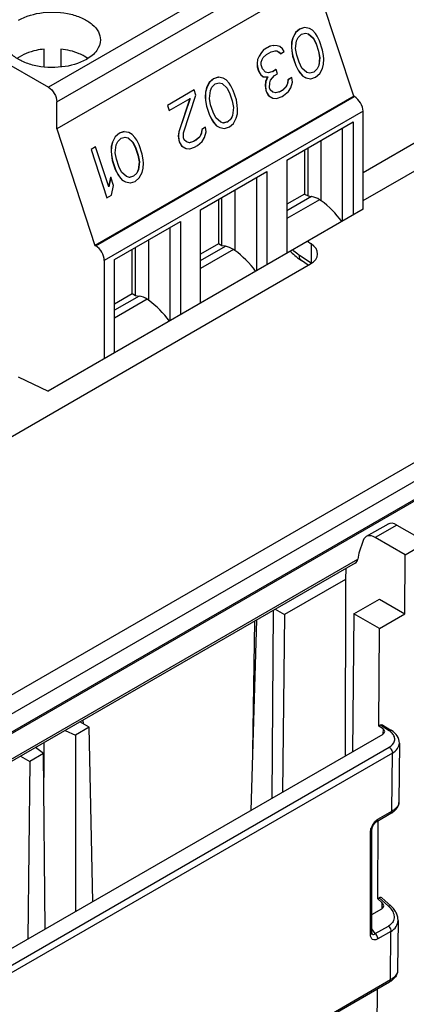
# Model space of a CAD drawing. Units: inches. Extents: x 0 to 117, y 0 to 83.
# Drawn here: x 106 to 107, y 23 to 25 of the extents above; entities that cross this region are included whole.
import ezdxf

# ---------------------------------------------------------------- set-up
doc = ezdxf.new("R2010")
doc.units = ezdxf.units.IN
doc.header["$LTSCALE"] = 6.431102
doc.header["$MEASUREMENT"] = 0
doc.layers.get('0').update_dxf_attribs({"linetype": 'CONTINUOUS'})

msp = doc.modelspace()

# ---------------------------------------------------------------- linework, layer by layer
at = {"color": 7, "linetype": 'CONTINUOUS'}
for p, q in [((106.6377, 25.0377), (106.2135, 24.7927)), ((106.2274, 24.7686), (106.6517, 25.0136)), ((106.6517, 24.9694), (106.2274, 24.7244)), ((106.7143, 24.7781), (106.6517, 24.9694)), ((106.0409, 24.8924), (106.2135, 24.7927)), ((106.6189, 24.8823), (106.6145, 24.8737)), ((106.6192, 24.8823), (106.6147, 24.8737)), ((106.6257, 24.8882), (106.6189, 24.8823)), ((106.6189, 24.8823), (106.6192, 24.8823)), ((106.6259, 24.8882), (106.6192, 24.8823)), ((106.6232, 24.8745), (106.6287, 24.8797)), ((106.6336, 24.8907), (106.6257, 24.8882)), ((106.6257, 24.8882), (106.6259, 24.8882)), ((106.6338, 24.8907), (106.6259, 24.8882)), ((106.6287, 24.8797), (106.6353, 24.8816)), ((106.6336, 24.8907), (106.6338, 24.8907)), ((106.6416, 24.8892), (106.6338, 24.8907)), ((106.6351, 24.8816), (106.6401, 24.8803)), ((106.6398, 24.8803), (106.6401, 24.8803)), ((106.6398, 24.8803), (106.648, 24.8731)), ((106.6401, 24.8803), (106.6483, 24.8731)), ((106.6469, 24.8862), (106.6416, 24.8892)), ((106.6515, 24.8809), (106.6469, 24.8862)), ((106.6544, 24.8766), (106.6515, 24.8809)), ((106.6125, 24.8665), (106.6123, 24.8584)), ((106.6145, 24.8737), (106.6125, 24.8665)), ((106.6125, 24.8665), (106.6127, 24.8665)), ((106.6127, 24.8665), (106.6125, 24.8584)), ((106.6147, 24.8737), (106.6127, 24.8665)), ((106.6145, 24.8737), (106.6147, 24.8737)), ((106.619, 24.8562), (106.6206, 24.8691)), ((106.6206, 24.8691), (106.6232, 24.8745)), ((106.648, 24.8731), (106.6483, 24.8731)), ((106.648, 24.8731), (106.6526, 24.8637)), ((106.6483, 24.8731), (106.6528, 24.8637)), ((106.6526, 24.8637), (106.6528, 24.8637)), ((106.6526, 24.8637), (106.6564, 24.8519)), ((106.6528, 24.8637), (106.6567, 24.8519)), ((106.6583, 24.8689), (106.6544, 24.8766)), ((106.6633, 24.8537), (106.6583, 24.8689)), ((106.2064, 24.8258), (106.2064, 24.8553)), ((106.2339, 24.8553), (106.2339, 24.8258)), ((106.5629, 24.8499), (106.5591, 24.8437)), ((106.5631, 24.8499), (106.5594, 24.8437)), ((106.5672, 24.8544), (106.5629, 24.8499)), ((106.5629, 24.8499), (106.5631, 24.8499)), ((106.5675, 24.8544), (106.5631, 24.8499)), ((106.577, 24.86), (106.5672, 24.8544)), ((106.5672, 24.8544), (106.5675, 24.8544)), ((106.5772, 24.86), (106.5675, 24.8544)), ((106.5714, 24.8467), (106.5787, 24.8509)), ((106.5826, 24.8611), (106.577, 24.86)), ((106.577, 24.86), (106.5772, 24.86)), ((106.5787, 24.8509), (106.5854, 24.8527)), ((106.5824, 24.8612), (106.5826, 24.8611)), ((106.5886, 24.8606), (106.5826, 24.8611)), ((106.5851, 24.8527), (106.5884, 24.8525)), ((106.5881, 24.8525), (106.5884, 24.8525)), ((106.5881, 24.8525), (106.5917, 24.8505)), ((106.5884, 24.8525), (106.5919, 24.8505)), ((106.5934, 24.8593), (106.5886, 24.8606)), ((106.5917, 24.8505), (106.5919, 24.8505)), ((106.5917, 24.8505), (106.594, 24.8479)), ((106.5919, 24.8505), (106.5942, 24.8478)), ((106.5975, 24.8557), (106.5934, 24.8593)), ((106.594, 24.8479), (106.5942, 24.8478)), ((106.5942, 24.8478), (106.6003, 24.8514)), ((106.6003, 24.8514), (106.5975, 24.8557)), ((106.6123, 24.8584), (106.6125, 24.8584)), ((106.6123, 24.8584), (106.6127, 24.8527)), ((106.6125, 24.8584), (106.6129, 24.8527)), ((106.6127, 24.8527), (106.6129, 24.8527)), ((106.6127, 24.8527), (106.6142, 24.8436)), ((106.6129, 24.8527), (106.6145, 24.8435)), ((106.6211, 24.8454), (106.619, 24.8562)), ((106.6564, 24.8519), (106.6567, 24.8519)), ((106.6564, 24.8519), (106.6585, 24.8411)), ((106.6567, 24.8519), (106.6587, 24.8411)), ((106.6648, 24.8446), (106.6633, 24.8537)), ((106.2783, 24.8399), (106.2725, 24.8436)), ((106.5566, 24.8383), (106.5558, 24.8318)), ((106.5558, 24.8318), (106.556, 24.8318)), ((106.5558, 24.8318), (106.5562, 24.826)), ((106.5568, 24.8382), (106.556, 24.8318)), ((106.556, 24.8318), (106.5565, 24.826)), ((106.5591, 24.8437), (106.5566, 24.8383)), ((106.5566, 24.8383), (106.5568, 24.8382)), ((106.5594, 24.8437), (106.5568, 24.8382)), ((106.5591, 24.8437), (106.5594, 24.8437)), ((106.5625, 24.8296), (106.5627, 24.8336)), ((106.5627, 24.8336), (106.564, 24.8384)), ((106.564, 24.8384), (106.5659, 24.8415)), ((106.5659, 24.8415), (106.5714, 24.8467)), ((106.6142, 24.8436), (106.6145, 24.8435)), ((106.6142, 24.8436), (106.6192, 24.8284)), ((106.6145, 24.8435), (106.6194, 24.8284)), ((106.625, 24.8336), (106.6211, 24.8454)), ((106.6295, 24.8242), (106.625, 24.8336)), ((106.6585, 24.8411), (106.6569, 24.8282)), ((106.6587, 24.8411), (106.6572, 24.8282)), ((106.6585, 24.8411), (106.6587, 24.8411)), ((106.6653, 24.8389), (106.6648, 24.8446)), ((106.665, 24.8307), (106.6653, 24.8389)), ((106.5562, 24.826), (106.5565, 24.826)), ((106.5562, 24.826), (106.5584, 24.8193)), ((106.5565, 24.826), (106.5587, 24.8193)), ((106.5584, 24.8193), (106.5587, 24.8193)), ((106.5584, 24.8193), (106.5618, 24.8133)), ((106.5587, 24.8193), (106.5621, 24.8133)), ((106.5648, 24.8228), (106.5625, 24.8296)), ((106.5694, 24.8175), (106.5648, 24.8228)), ((106.5741, 24.8163), (106.5694, 24.8175)), ((106.5818, 24.8188), (106.5739, 24.8163)), ((106.582, 24.8188), (106.5741, 24.8163)), ((106.5866, 24.8216), (106.5818, 24.8188)), ((106.5818, 24.8188), (106.582, 24.8188)), ((106.5869, 24.8216), (106.582, 24.8188)), ((106.5866, 24.8216), (106.5869, 24.8216)), ((106.5891, 24.8149), (106.5869, 24.8216)), ((106.6192, 24.8284), (106.6194, 24.8284)), ((106.6192, 24.8284), (106.6232, 24.8207)), ((106.6194, 24.8284), (106.6234, 24.8207)), ((106.6232, 24.8207), (106.6234, 24.8207)), ((106.6232, 24.8207), (106.626, 24.8164)), ((106.6234, 24.8207), (106.6263, 24.8164)), ((106.626, 24.8164), (106.6263, 24.8164)), ((106.626, 24.8164), (106.6307, 24.811)), ((106.6263, 24.8164), (106.6309, 24.811)), ((106.6377, 24.8169), (106.6295, 24.8242)), ((106.6424, 24.8157), (106.6377, 24.8169)), ((106.6488, 24.8175), (106.6422, 24.8157)), ((106.6491, 24.8175), (106.6424, 24.8157)), ((106.6544, 24.8227), (106.6488, 24.8175)), ((106.6488, 24.8175), (106.6491, 24.8175)), ((106.6546, 24.8227), (106.6491, 24.8175)), ((106.6518, 24.8091), (106.6586, 24.815)), ((106.6569, 24.8282), (106.6544, 24.8227)), ((106.6544, 24.8227), (106.6546, 24.8227)), ((106.6572, 24.8282), (106.6546, 24.8227)), ((106.6569, 24.8282), (106.6572, 24.8282)), ((106.6586, 24.815), (106.663, 24.8236)), ((106.663, 24.8236), (106.665, 24.8307)), ((106.4775, 24.8006), (106.4731, 24.7921)), ((106.4778, 24.8006), (106.4733, 24.792)), ((106.4843, 24.8065), (106.4775, 24.8006)), ((106.4775, 24.8006), (106.4778, 24.8006)), ((106.4845, 24.8065), (106.4778, 24.8006)), ((106.4921, 24.8091), (106.4843, 24.8065)), ((106.4843, 24.8065), (106.4845, 24.8065)), ((106.4924, 24.809), (106.4845, 24.8065)), ((106.4873, 24.7981), (106.4939, 24.7999)), ((106.4921, 24.8091), (106.4924, 24.809)), ((106.5001, 24.8075), (106.4924, 24.809)), ((106.4937, 24.7999), (106.4987, 24.7987)), ((106.5054, 24.8046), (106.5001, 24.8075)), ((106.5101, 24.7993), (106.5054, 24.8046)), ((106.513, 24.7949), (106.5101, 24.7993)), ((106.5618, 24.8133), (106.5621, 24.8133)), ((106.5618, 24.8133), (106.5659, 24.8097)), ((106.5621, 24.8133), (106.5662, 24.8097)), ((106.5659, 24.8097), (106.5662, 24.8097)), ((106.5662, 24.8097), (106.5734, 24.8098)), ((106.5699, 24.802), (106.5691, 24.7955)), ((106.5701, 24.8019), (106.5694, 24.7955)), ((106.5731, 24.8098), (106.5699, 24.802)), ((106.5699, 24.802), (106.5701, 24.8019)), ((106.5734, 24.8098), (106.5701, 24.8019)), ((106.5764, 24.7916), (106.5767, 24.7997)), ((106.5767, 24.7997), (106.578, 24.8045)), ((106.578, 24.8045), (106.5842, 24.8121)), ((106.5842, 24.8121), (106.5891, 24.8149)), ((106.6065, 24.8051), (106.6057, 24.7987)), ((106.6068, 24.8051), (106.606, 24.7987)), ((106.6126, 24.8086), (106.6065, 24.8051)), ((106.6065, 24.8051), (106.6068, 24.8051)), ((106.6129, 24.8086), (106.6068, 24.8051)), ((106.6112, 24.7917), (106.6139, 24.8012)), ((106.6126, 24.8086), (106.6129, 24.8086)), ((106.6139, 24.8012), (106.6129, 24.8086)), ((106.6307, 24.811), (106.6309, 24.811)), ((106.6307, 24.811), (106.636, 24.8081)), ((106.6309, 24.811), (106.6362, 24.8081)), ((106.636, 24.8081), (106.6362, 24.8081)), ((106.636, 24.8081), (106.644, 24.8066)), ((106.6437, 24.8066), (106.644, 24.8066)), ((106.644, 24.8066), (106.6518, 24.8091)), ((106.4526, 24.7882), (106.4087, 24.7629)), ((106.4528, 24.7882), (106.409, 24.7629)), ((106.4526, 24.7882), (106.4528, 24.7882)), ((106.4556, 24.7798), (106.4528, 24.7882)), ((106.4711, 24.7849), (106.4708, 24.7768)), ((106.4731, 24.7921), (106.4711, 24.7849)), ((106.4711, 24.7849), (106.4713, 24.7849)), ((106.4713, 24.7849), (106.4711, 24.7768)), ((106.4733, 24.792), (106.4713, 24.7849)), ((106.4731, 24.7921), (106.4733, 24.792)), ((106.4776, 24.7745), (106.4792, 24.7874)), ((106.4792, 24.7874), (106.4817, 24.7929)), ((106.4817, 24.7929), (106.4873, 24.7981)), ((106.4984, 24.7987), (106.4987, 24.7987)), ((106.4984, 24.7987), (106.5066, 24.7914)), ((106.4987, 24.7987), (106.5069, 24.7914)), ((106.5066, 24.7914), (106.5069, 24.7914)), ((106.5066, 24.7914), (106.5111, 24.782)), ((106.5069, 24.7914), (106.5114, 24.782)), ((106.5169, 24.7872), (106.513, 24.7949)), ((106.5219, 24.7721), (106.5169, 24.7872)), ((106.5691, 24.7955), (106.5694, 24.7955)), ((106.5691, 24.7955), (106.5701, 24.7881)), ((106.5694, 24.7955), (106.5703, 24.7881)), ((106.5701, 24.7881), (106.5703, 24.7881)), ((106.5701, 24.7881), (106.5712, 24.7847)), ((106.5703, 24.7881), (106.5714, 24.7847)), ((106.5712, 24.7847), (106.5714, 24.7847)), ((106.5712, 24.7847), (106.5746, 24.7787)), ((106.5714, 24.7847), (106.5749, 24.7787)), ((106.5775, 24.7882), (106.5764, 24.7916)), ((106.5816, 24.7846), (106.5775, 24.7882)), ((106.5864, 24.7833), (106.5816, 24.7846)), ((106.5928, 24.7852), (106.5861, 24.7833)), ((106.593, 24.7852), (106.5864, 24.7833)), ((106.5976, 24.788), (106.5928, 24.7852)), ((106.5928, 24.7852), (106.593, 24.7852)), ((106.5979, 24.788), (106.593, 24.7852)), ((106.6032, 24.7932), (106.5976, 24.788)), ((106.5976, 24.788), (106.5979, 24.788)), ((106.6034, 24.7932), (106.5979, 24.788)), ((106.5994, 24.7789), (106.6074, 24.7855)), ((106.6057, 24.7987), (106.6032, 24.7932)), ((106.6032, 24.7932), (106.6034, 24.7932)), ((106.606, 24.7987), (106.6034, 24.7932)), ((106.6057, 24.7987), (106.606, 24.7987)), ((106.6074, 24.7855), (106.6112, 24.7917)), ((106.9733, 24.7931), (106.7296, 24.6523)), ((106.2274, 24.7244), (106.2274, 24.7686)), ((106.7143, 24.7781), (106.29, 24.5332)), ((106.2914, 24.5324), (106.7157, 24.7773)), ((106.4117, 24.7545), (106.4459, 24.7742)), ((106.4456, 24.7742), (106.4273, 24.7196)), ((106.4459, 24.7742), (106.4275, 24.7196)), ((106.4352, 24.7181), (106.4556, 24.7798)), ((106.4708, 24.7768), (106.4711, 24.7768)), ((106.4708, 24.7768), (106.4713, 24.771)), ((106.4711, 24.7768), (106.4715, 24.771)), ((106.4713, 24.771), (106.4715, 24.771)), ((106.4713, 24.771), (106.4728, 24.7619)), ((106.4715, 24.771), (106.4731, 24.7619)), ((106.4797, 24.7637), (106.4776, 24.7745)), ((106.5111, 24.782), (106.5114, 24.782)), ((106.5111, 24.782), (106.515, 24.7703)), ((106.5114, 24.782), (106.5152, 24.7702)), ((106.515, 24.7703), (106.5152, 24.7702)), ((106.515, 24.7703), (106.5171, 24.7595)), ((106.5152, 24.7702), (106.5173, 24.7595)), ((106.5234, 24.763), (106.5219, 24.7721)), ((106.5746, 24.7787), (106.5749, 24.7787)), ((106.5746, 24.7787), (106.5817, 24.7748)), ((106.5749, 24.7787), (106.5819, 24.7748)), ((106.5817, 24.7748), (106.5819, 24.7748)), ((106.5817, 24.7748), (106.5879, 24.7742)), ((106.5877, 24.7742), (106.5879, 24.7742)), ((106.5879, 24.7742), (106.597, 24.7775)), ((106.597, 24.7775), (106.5994, 24.7789)), ((106.7157, 24.7773), (106.7143, 24.7781)), ((106.7296, 24.7532), (106.3053, 24.5082)), ((106.4087, 24.7629), (106.409, 24.7629)), ((106.4087, 24.7629), (106.4115, 24.7545)), ((106.409, 24.7629), (106.4117, 24.7545)), ((106.4115, 24.7545), (106.4117, 24.7545)), ((106.4728, 24.7619), (106.4731, 24.7619)), ((106.4728, 24.7619), (106.4778, 24.7468)), ((106.4731, 24.7619), (106.478, 24.7468)), ((106.4836, 24.752), (106.4797, 24.7637)), ((106.4881, 24.7426), (106.4836, 24.752)), ((106.5171, 24.7595), (106.5155, 24.7466)), ((106.5173, 24.7595), (106.5158, 24.7466)), ((106.5171, 24.7595), (106.5173, 24.7595)), ((106.5238, 24.7572), (106.5234, 24.763)), ((106.5236, 24.7491), (106.5238, 24.7572)), ((106.7296, 24.6067), (107.0013, 24.7636)), ((106.7296, 24.5925), (106.7296, 24.7532)), ((106.4778, 24.7468), (106.478, 24.7468)), ((106.4778, 24.7468), (106.4817, 24.7391)), ((106.478, 24.7468), (106.482, 24.7391)), ((106.4817, 24.7391), (106.482, 24.7391)), ((106.4817, 24.7391), (106.4846, 24.7347)), ((106.482, 24.7391), (106.4849, 24.7347)), ((106.4846, 24.7347), (106.4849, 24.7347)), ((106.4846, 24.7347), (106.4892, 24.7294)), ((106.4849, 24.7347), (106.4895, 24.7294)), ((106.4963, 24.7353), (106.4881, 24.7426)), ((106.501, 24.734), (106.4963, 24.7353)), ((106.5074, 24.7359), (106.5008, 24.7341)), ((106.5077, 24.7359), (106.501, 24.734)), ((106.5129, 24.7411), (106.5074, 24.7359)), ((106.5074, 24.7359), (106.5077, 24.7359)), ((106.5132, 24.7411), (106.5077, 24.7359)), ((106.5155, 24.7466), (106.5129, 24.7411)), ((106.5129, 24.7411), (106.5132, 24.7411)), ((106.5158, 24.7466), (106.5132, 24.7411)), ((106.5155, 24.7466), (106.5158, 24.7466)), ((106.5172, 24.7334), (106.5216, 24.7419)), ((106.5216, 24.7419), (106.5236, 24.7491)), ((106.6046, 24.6732), (106.7132, 24.7359)), ((106.7132, 24.7359), (106.7132, 24.583)), ((106.2274, 24.7244), (106.29, 24.5332)), ((106.3376, 24.7199), (106.3298, 24.7173)), ((106.3379, 24.7198), (106.33, 24.7173)), ((106.3376, 24.7199), (106.3379, 24.7198)), ((106.3456, 24.7183), (106.3379, 24.7198)), ((106.3509, 24.7154), (106.3456, 24.7183)), ((106.4273, 24.7196), (106.4265, 24.7132)), ((106.4275, 24.7196), (106.4267, 24.7131)), ((106.4273, 24.7196), (106.4275, 24.7196)), ((106.4651, 24.7235), (106.4643, 24.717)), ((106.4654, 24.7235), (106.4646, 24.717)), ((106.4712, 24.727), (106.4651, 24.7235)), ((106.4651, 24.7235), (106.4654, 24.7235)), ((106.4715, 24.727), (106.4654, 24.7235)), ((106.4698, 24.71), (106.4724, 24.7195)), ((106.4712, 24.727), (106.4715, 24.727)), ((106.4724, 24.7195), (106.4715, 24.727)), ((106.4892, 24.7294), (106.4895, 24.7294)), ((106.4892, 24.7294), (106.4946, 24.7265)), ((106.4895, 24.7294), (106.4948, 24.7265)), ((106.4946, 24.7265), (106.4948, 24.7265)), ((106.4946, 24.7265), (106.5025, 24.7249)), ((106.5023, 24.7249), (106.5025, 24.7249)), ((106.5025, 24.7249), (106.5104, 24.7275)), ((106.5104, 24.7275), (106.5172, 24.7334)), ((106.6962, 24.5731), (106.6962, 24.726)), ((106.3186, 24.7028), (106.3166, 24.6957)), ((106.3188, 24.7028), (106.3168, 24.6957)), ((106.323, 24.7114), (106.3186, 24.7028)), ((106.3186, 24.7028), (106.3188, 24.7028)), ((106.3233, 24.7114), (106.3188, 24.7028)), ((106.3298, 24.7173), (106.323, 24.7114)), ((106.323, 24.7114), (106.3233, 24.7114)), ((106.33, 24.7173), (106.3233, 24.7114)), ((106.3247, 24.6982), (106.3272, 24.7037)), ((106.3272, 24.7037), (106.3328, 24.7089)), ((106.3298, 24.7173), (106.33, 24.7173)), ((106.3328, 24.7089), (106.3394, 24.7107)), ((106.3392, 24.7107), (106.3442, 24.7095)), ((106.3439, 24.7095), (106.3442, 24.7095)), ((106.3439, 24.7095), (106.3521, 24.7022)), ((106.3442, 24.7095), (106.3524, 24.7022)), ((106.3556, 24.7101), (106.3509, 24.7154)), ((106.3521, 24.7022), (106.3524, 24.7022)), ((106.3521, 24.7022), (106.3566, 24.6928)), ((106.3524, 24.7022), (106.3569, 24.6928)), ((106.3584, 24.7057), (106.3556, 24.7101)), ((106.3624, 24.698), (106.3584, 24.7057)), ((106.4265, 24.7132), (106.4267, 24.7131)), ((106.4265, 24.7132), (106.4275, 24.7057)), ((106.4267, 24.7131), (106.4277, 24.7057)), ((106.4275, 24.7057), (106.4277, 24.7057)), ((106.4275, 24.7057), (106.4286, 24.7024)), ((106.4277, 24.7057), (106.4288, 24.7023)), ((106.4286, 24.7024), (106.4288, 24.7023)), ((106.4286, 24.7024), (106.432, 24.6963)), ((106.4288, 24.7023), (106.4322, 24.6963)), ((106.435, 24.7099), (106.4352, 24.7181)), ((106.4361, 24.7066), (106.435, 24.7099)), ((106.4402, 24.7029), (106.4361, 24.7066)), ((106.445, 24.7017), (106.4402, 24.7029)), ((106.4514, 24.7035), (106.4447, 24.7017)), ((106.4516, 24.7035), (106.445, 24.7017)), ((106.4562, 24.7063), (106.4514, 24.7035)), ((106.4514, 24.7035), (106.4516, 24.7035)), ((106.4565, 24.7063), (106.4516, 24.7035)), ((106.4618, 24.7115), (106.4562, 24.7063)), ((106.4562, 24.7063), (106.4565, 24.7063)), ((106.462, 24.7115), (106.4565, 24.7063)), ((106.458, 24.6972), (106.466, 24.7038)), ((106.4643, 24.717), (106.4618, 24.7115)), ((106.4618, 24.7115), (106.462, 24.7115)), ((106.4646, 24.717), (106.462, 24.7115)), ((106.4643, 24.717), (106.4646, 24.717)), ((106.466, 24.7038), (106.4698, 24.71)), ((106.6609, 24.6064), (106.6609, 24.7057)), ((106.2908, 24.6948), (106.2835, 24.6906)), ((106.2835, 24.6906), (106.2837, 24.6906)), ((106.2835, 24.6906), (106.3093, 24.6115)), ((106.291, 24.6948), (106.2837, 24.6906)), ((106.2837, 24.6906), (106.3096, 24.6115)), ((106.2908, 24.6948), (106.291, 24.6948)), ((106.3125, 24.6292), (106.291, 24.6948)), ((106.3166, 24.6957), (106.3163, 24.6876)), ((106.3163, 24.6876), (106.3166, 24.6875)), ((106.3163, 24.6876), (106.3168, 24.6818)), ((106.3166, 24.6957), (106.3168, 24.6957)), ((106.3168, 24.6957), (106.3166, 24.6875)), ((106.3166, 24.6875), (106.317, 24.6818)), ((106.3231, 24.6853), (106.3247, 24.6982)), ((106.3566, 24.6928), (106.3569, 24.6928)), ((106.3566, 24.6928), (106.3605, 24.6811)), ((106.3569, 24.6928), (106.3607, 24.681)), ((106.3674, 24.6829), (106.3624, 24.698)), ((106.432, 24.6963), (106.4322, 24.6963)), ((106.432, 24.6963), (106.4391, 24.6924)), ((106.4322, 24.6963), (106.4393, 24.6924)), ((106.4391, 24.6924), (106.4393, 24.6924)), ((106.4391, 24.6924), (106.4453, 24.6919)), ((106.445, 24.6919), (106.4453, 24.6919)), ((106.4453, 24.6919), (106.4531, 24.6944)), ((106.4531, 24.6944), (106.458, 24.6972)), ((106.6338, 24.6901), (106.6338, 24.6175)), ((106.6394, 24.6143), (106.6394, 24.6933)), ((106.3168, 24.6818), (106.317, 24.6818)), ((106.3168, 24.6818), (106.3183, 24.6727)), ((106.317, 24.6818), (106.3186, 24.6727)), ((106.3183, 24.6727), (106.3186, 24.6727)), ((106.3183, 24.6727), (106.3233, 24.6576)), ((106.3186, 24.6727), (106.3235, 24.6576)), ((106.3252, 24.6745), (106.3231, 24.6853)), ((106.3291, 24.6628), (106.3252, 24.6745)), ((106.3605, 24.6811), (106.3607, 24.681)), ((106.3605, 24.6811), (106.3626, 24.6703)), ((106.3607, 24.681), (106.3628, 24.6703)), ((106.3626, 24.6703), (106.361, 24.6574)), ((106.3628, 24.6703), (106.3612, 24.6573)), ((106.3626, 24.6703), (106.3628, 24.6703)), ((106.3689, 24.6738), (106.3674, 24.6829)), ((106.3693, 24.668), (106.3689, 24.6738)), ((106.6046, 24.6732), (106.6046, 24.5203)), ((106.3233, 24.6576), (106.3235, 24.6576)), ((106.3233, 24.6576), (106.3272, 24.6499)), ((106.3235, 24.6576), (106.3275, 24.6498)), ((106.3336, 24.6534), (106.3291, 24.6628)), ((106.361, 24.6574), (106.3584, 24.6519)), ((106.3612, 24.6573), (106.3587, 24.6519)), ((106.361, 24.6574), (106.3612, 24.6573)), ((106.3671, 24.6527), (106.3691, 24.6599)), ((106.3691, 24.6599), (106.3693, 24.668)), ((106.4632, 24.5915), (106.5718, 24.6542)), ((106.5718, 24.6542), (106.5718, 24.5013)), ((106.3157, 24.6452), (106.3123, 24.6292)), ((106.316, 24.6452), (106.3125, 24.6292)), ((106.3157, 24.6452), (106.316, 24.6452)), ((106.3204, 24.6317), (106.316, 24.6452)), ((106.3272, 24.6499), (106.3275, 24.6498)), ((106.3272, 24.6499), (106.3301, 24.6455)), ((106.3275, 24.6498), (106.3304, 24.6455)), ((106.3301, 24.6455), (106.3304, 24.6455)), ((106.3301, 24.6455), (106.3347, 24.6402)), ((106.3304, 24.6455), (106.335, 24.6402)), ((106.3418, 24.6461), (106.3336, 24.6534)), ((106.3347, 24.6402), (106.335, 24.6402)), ((106.3347, 24.6402), (106.34, 24.6373)), ((106.335, 24.6402), (106.3403, 24.6373)), ((106.3465, 24.6448), (106.3418, 24.6461)), ((106.3529, 24.6467), (106.3463, 24.6448)), ((106.3532, 24.6467), (106.3465, 24.6448)), ((106.348, 24.6357), (106.3559, 24.6383)), ((106.3584, 24.6519), (106.3529, 24.6467)), ((106.3529, 24.6467), (106.3532, 24.6467)), ((106.3587, 24.6519), (106.3532, 24.6467)), ((106.3559, 24.6383), (106.3627, 24.6442)), ((106.3584, 24.6519), (106.3587, 24.6519)), ((106.3627, 24.6442), (106.3671, 24.6527)), ((106.5547, 24.6444), (106.5547, 24.4915)), ((106.3169, 24.6158), (106.3204, 24.6317)), ((106.34, 24.6373), (106.3403, 24.6373)), ((106.34, 24.6373), (106.348, 24.6357)), ((106.3478, 24.6357), (106.348, 24.6357)), ((106.5194, 24.624), (106.5194, 24.5248)), ((106.3093, 24.6115), (106.3096, 24.6115)), ((106.3096, 24.6115), (106.3169, 24.6158)), ((106.4924, 24.6084), (106.4924, 24.5359)), ((106.498, 24.5327), (106.498, 24.6116)), ((106.6338, 24.6175), (106.6046, 24.6007)), ((106.6452, 24.6134), (106.6046, 24.59)), ((106.6585, 24.6081), (106.6046, 24.5771)), ((106.6338, 24.6175), (106.6394, 24.6143)), ((106.6394, 24.6143), (106.6452, 24.6134)), ((106.6609, 24.6064), (106.6585, 24.6081)), ((106.7296, 24.5925), (106.2131, 24.2943)), ((106.4632, 24.4386), (106.4632, 24.5915)), ((106.3218, 24.5099), (106.4303, 24.5726)), ((106.4133, 24.4099), (106.4133, 24.5627)), ((106.4303, 24.5726), (106.4303, 24.4197)), ((107.5599, 24.5444), (105.4881, 23.3482)), ((105.4882, 23.3509), (107.5601, 24.5471)), ((106.378, 24.5424), (106.378, 24.4431)), ((106.29, 24.5332), (106.2914, 24.5324)), ((106.351, 24.4542), (106.351, 24.5268)), ((106.3566, 24.451), (106.3566, 24.53)), ((106.4924, 24.5359), (106.4632, 24.519)), ((106.4632, 24.5083), (106.5038, 24.5318)), ((106.517, 24.5265), (106.4632, 24.4954)), ((106.498, 24.5327), (106.4924, 24.5359)), ((106.5038, 24.5318), (106.498, 24.5327)), ((106.5194, 24.5248), (106.517, 24.5265)), ((106.6386, 24.5399), (106.6444, 24.536)), ((106.6444, 24.536), (106.6444, 24.5038)), ((105.6137, 23.4845), (107.4083, 24.5206)), ((106.3053, 24.5082), (106.3053, 24.3475)), ((106.3218, 24.357), (106.3218, 24.5099)), ((106.6444, 24.5038), (106.6255, 24.5167)), ((106.6398, 24.5007), (106.6288, 24.5082)), ((107.4215, 24.497), (105.6269, 23.4608)), ((105.6811, 23.9472), (106.6435, 24.5028)), ((106.3218, 24.4374), (106.351, 24.4542)), ((106.3624, 24.4501), (106.3218, 24.4267)), ((106.3756, 24.4448), (106.3218, 24.4138)), ((106.351, 24.4542), (106.3566, 24.451)), ((106.3566, 24.451), (106.3624, 24.4501)), ((106.378, 24.4431), (106.3756, 24.4448)), ((106.1639, 24.3177), (106.2131, 24.2943)), ((106.7706, 24.0759), (106.7349, 24.0553)), ((106.7853, 24.0744), (106.7498, 24.0539)), ((106.7853, 24.0744), (106.8343, 24.0461)), ((106.7298, 24.0488), (106.7226, 24.0283)), ((106.7987, 24.0256), (106.7498, 24.0539)), ((106.7987, 24.0256), (106.8343, 24.0461)), ((106.7226, 24.0283), (106.7209, 24.0184)), ((106.7982, 23.9288), (106.7987, 24.0256)), ((105.8272, 23.5025), (106.7209, 24.0184)), ((106.717, 24.012), (105.8308, 23.5004)), ((106.7017, 24.0032), (106.7007, 23.9851)), ((106.7007, 23.9851), (106.6007, 23.9274)), ((106.7007, 23.9851), (106.7003, 23.6955)), ((106.7146, 23.9288), (106.7564, 23.953)), ((106.7564, 23.953), (106.7982, 23.9288)), ((106.5807, 23.6265), (106.5826, 23.9344)), ((106.5856, 23.9362), (106.6007, 23.9274)), ((106.6007, 23.9274), (106.5977, 23.6363)), ((106.7146, 23.9288), (106.7122, 23.7024)), ((106.7564, 23.9047), (106.7146, 23.9288)), ((106.7564, 23.9047), (106.7982, 23.9288)), ((106.555, 23.9185), (106.5455, 23.6062)), ((106.5516, 23.9166), (106.5484, 23.704)), ((106.7554, 23.7443), (106.7564, 23.9047)), ((106.2806, 23.7426), (106.2654, 23.7513)), ((106.2709, 23.7482), (106.2707, 23.7544)), ((106.2408, 23.7371), (106.2581, 23.7296)), ((106.2806, 23.7426), (106.2581, 23.7296)), ((106.2863, 23.4565), (106.2806, 23.7426)), ((106.7582, 23.7459), (106.7554, 23.7443)), ((106.7624, 23.7399), (106.7554, 23.7443)), ((106.7724, 23.7368), (106.7582, 23.7459)), ((106.7622, 23.7462), (106.7764, 23.7372)), ((106.7624, 23.7399), (106.7623, 23.7314)), ((105.9241, 23.2474), (106.7624, 23.7314)), ((106.206, 23.717), (106.206, 23.6604)), ((106.2581, 23.7296), (106.2579, 23.4401)), ((106.7892, 23.7166), (106.7885, 23.6189)), ((105.9592, 23.2403), (106.7724, 23.7098)), ((106.7777, 23.7003), (105.9645, 23.2308)), ((106.2056, 23.6993), (106.1926, 23.7093)), ((106.777, 23.605), (106.7777, 23.7003)), ((106.168, 23.6951), (106.1832, 23.6863)), ((106.1832, 23.6863), (106.1801, 23.3952)), ((106.2056, 23.6993), (106.1832, 23.6863)), ((106.2085, 23.4116), (106.2056, 23.6993)), ((106.754, 23.5917), (106.777, 23.605)), ((106.7783, 23.6033), (106.7796, 23.6042)), ((106.7517, 23.5902), (106.754, 23.5917)), ((106.7523, 23.5881), (106.7753, 23.6014)), ((106.7537, 23.4612), (106.7545, 23.5893)), ((106.7442, 23.4054), (106.7442, 23.574)), ((106.7419, 23.4023), (106.7419, 23.5707)), ((106.7537, 23.4612), (106.7561, 23.4626)), ((106.7607, 23.455), (106.7537, 23.4612)), ((106.7714, 23.4489), (106.7561, 23.4626)), ((106.7604, 23.4626), (106.7752, 23.4494)), ((106.7442, 23.4353), (106.7607, 23.4448)), ((106.7607, 23.455), (106.7606, 23.4448)), ((106.7714, 23.4489), (106.7742, 23.4461)), ((106.787, 23.4256), (106.7864, 23.344)), ((106.7498, 23.4039), (106.7442, 23.4119)), ((106.7498, 23.4039), (106.7713, 23.4163)), ((106.7755, 23.4077), (106.754, 23.3953)), ((106.7749, 23.3285), (106.7755, 23.4077)), ((106.1805, 22.9853), (106.7749, 23.3285)), ((106.1821, 22.9836), (106.7732, 23.3249)), ((106.7528, 23.3131), (106.7497, 22.7918))]:
    msp.add_line(p, q, dxfattribs=at)
for points in [[(106.7796, 23.6042), (106.7807, 23.6051), (106.7818, 23.606)], [(106.7818, 23.606), (106.7828, 23.6069), (106.7837, 23.6079), (106.7846, 23.6089), (106.7853, 23.6099), (106.786, 23.6109), (106.7866, 23.6119), (106.7871, 23.613), (106.7876, 23.6141), (106.7879, 23.6152), (106.7882, 23.6164), (106.7884, 23.6175), (106.7885, 23.6186), (106.7885, 23.6189)], [(106.7442, 23.574), (106.7442, 23.5745), (106.7442, 23.575), (106.7443, 23.5755), (106.7444, 23.5761), (106.7445, 23.5767), (106.7447, 23.5773), (106.7448, 23.5779), (106.745, 23.5786), (106.7453, 23.5792), (106.7456, 23.5799), (106.7459, 23.5805), (106.7462, 23.5812), (106.7465, 23.5818), (106.7469, 23.5825), (106.7473, 23.5831), (106.7477, 23.5837), (106.7481, 23.5842), (106.7486, 23.5848), (106.749, 23.5853), (106.7495, 23.5858), (106.7499, 23.5862), (106.7504, 23.5867), (106.7508, 23.587), (106.7513, 23.5874), (106.7517, 23.5877), (106.7521, 23.588), (106.7523, 23.5881)], [(106.7753, 23.6014), (106.7756, 23.6015), (106.777, 23.6024), (106.7783, 23.6033)], [(106.787, 23.4256), (106.787, 23.4264), (106.7869, 23.4279), (106.7867, 23.4295), (106.7865, 23.4311), (106.7861, 23.4327), (106.7856, 23.4343), (106.785, 23.4359), (106.7843, 23.4375), (106.7836, 23.439), (106.7827, 23.4405), (106.7817, 23.442), (106.7807, 23.4435), (106.7795, 23.445), (106.7783, 23.4464), (106.777, 23.4478), (106.7756, 23.4491), (106.7752, 23.4494)], [(106.7444, 23.4038), (106.7444, 23.4038), (106.7444, 23.4038), (106.7444, 23.4038), (106.7444, 23.4039), (106.7443, 23.404), (106.7443, 23.4042), (106.7442, 23.4045), (106.7442, 23.4047), (106.7442, 23.405), (106.7442, 23.4054)]]:
    msp.add_lwpolyline(points, dxfattribs=at)
for centre, radius, start, end in [((106.6992, 24.6114), 0.1249, 231.9976, 235.6838), ((106.6227, 24.4735), 0.0373, 53.893, 54.3965), ((106.6611, 24.503), 0.0167, 177.4221, 178.6887), ((106.7676, 23.5695), 0.0258, 158.8869, 165.0144), ((106.7698, 23.5686), 0.0282, 141.144, 158.8559), ((106.7544, 23.3576), 0.0378, 300.0104, 302.7974), ((106.7557, 23.3555), 0.0353, 302.8011, 305.3028)]:
    msp.add_arc(centre, radius, start, end, dxfattribs=at)
for centre, major_axis, ratio, start_param, end_param in [((106.6452, 24.5973), (0.0214, -0.0068), 0.697907, 1.142884, 1.788054), ((106.5038, 24.5157), (0.0214, -0.0068), 0.697907, 1.142884, 1.788054), ((106.4991, 24.4567), (-0.0606, 0.0772), 0.651266, -1.639813, -1.139903), ((106.6156, 24.5206), (0.0394, -0.0019), 0.60672, 5.52686, 7.06275), ((106.3624, 24.434), (0.0214, -0.0068), 0.697907, 1.142884, 1.788054), ((106.3576, 24.375), (-0.0606, 0.0772), 0.651266, -1.639813, -1.139903), ((106.7854, 24.0504), (-0.0149, 0.0255), 0.573312, -0.788832, -0.002505), ((106.7496, 24.0297), (-0.0146, 0.0257), 0.581373, -0.78185, 0.467196), ((106.7072, 24.0291), (-0.0097, 0.0171), 0.581373, -3.138089, -2.527179), ((106.7582, 23.7395), (0.00393, 0.00683), 0.577337, -0.026916, 0.784002), ((106.7554, 23.7358), (0.00984, -0.00047), 0.606942, 5.526674, 7.09747), ((106.7561, 23.4559), (0.0038, 0.00706), 0.576311, -0.137773, 0.750507), ((106.7537, 23.451), (0.0096, -0.00305), 0.699087, 5.715223, 7.286019)]:
    msp.add_ellipse(centre, major_axis=major_axis, ratio=ratio, start_param=start_param, end_param=end_param, dxfattribs=at)
for points, knots in [([(106.1645, 24.9027), (106.1767, 24.9097), (106.2058, 24.9176), (106.2426, 24.9157), (106.2696, 24.9067), (106.2854, 24.8971), (106.2962, 24.8849), (106.2989, 24.8751), (106.2989, 24.8705)], [0, 0, 0, 0, 0.269858, 0.561306, 0.695451, 0.813133, 0.912853, 1, 1, 1, 1]), ([(106.2758, 24.8384), (106.2637, 24.8313), (106.2345, 24.8235), (106.1977, 24.8253), (106.1707, 24.8343), (106.1549, 24.844), (106.1442, 24.8561), (106.1414, 24.866), (106.1414, 24.8705)], [0, 0, 0, 0, 0.269858, 0.561306, 0.695451, 0.813133, 0.912853, 1, 1, 1, 1]), ([(106.2989, 24.8705), (106.2989, 24.8644), (106.2935, 24.8507), (106.2824, 24.8421), (106.2758, 24.8384)], [0, 0, 0, 0, 0.449238, 1, 1, 1, 1]), ([(106.2064, 24.8553), (106.2021, 24.8548), (106.1866, 24.8523), (106.1713, 24.8466), (106.162, 24.8399)], [0, 0, 0, 0, 0.272552, 1, 1, 1, 1]), ([(106.2725, 24.8436), (106.2698, 24.8452), (106.2576, 24.8511), (106.2442, 24.8542), (106.2339, 24.8553)], [0, 0, 0, 0, 0.231475, 1, 1, 1, 1]), ([(106.2135, 24.7927), (106.2176, 24.7903), (106.2241, 24.7828), (106.2274, 24.7734), (106.2274, 24.7686)], [0, 0, 0, 0, 0.499999, 1, 1, 1, 1]), ([(106.7296, 24.7532), (106.7296, 24.758), (106.7264, 24.7674), (106.7198, 24.7749), (106.7157, 24.7773)], [0, 0, 0, 0, 0.500001, 1, 1, 1, 1]), ([(106.3053, 24.5082), (106.3053, 24.513), (106.3021, 24.5224), (106.2956, 24.53), (106.2914, 24.5324)], [0, 0, 0, 0, 0.500001, 1, 1, 1, 1]), ([(106.6255, 24.5167), (106.6245, 24.5174), (106.6205, 24.5202), (106.6168, 24.5233), (106.614, 24.5257)], [0, 0, 0, 0, 0.242517, 1, 1, 1, 1]), ([(106.6102, 24.5235), (106.6112, 24.5226), (106.6151, 24.5189), (106.6191, 24.5154), (106.6223, 24.5129)], [0, 0, 0, 0, 0.254259, 1, 1, 1, 1]), ([(106.6288, 24.5082), (106.6276, 24.509), (106.6256, 24.5118), (106.6254, 24.515), (106.6255, 24.5167)], [0, 0, 0, 0, 0.450865, 1, 1, 1, 1]), ([(106.7764, 23.7372), (106.7761, 23.7374), (106.7748, 23.7379), (106.7733, 23.7374), (106.7724, 23.7368)], [0, 0, 0, 0, 0.215169, 1, 1, 1, 1]), ([(106.7775, 23.7327), (106.7771, 23.733), (106.7756, 23.7346), (106.7738, 23.7359), (106.7724, 23.7368)], [0, 0, 0, 0, 0.238639, 1, 1, 1, 1]), ([(106.7724, 23.7098), (106.7764, 23.7121), (106.7821, 23.7176), (106.7815, 23.7271), (106.779, 23.731), (106.7775, 23.7327)], [0, 0, 0, 0, 0.515058, 0.744556, 1, 1, 1, 1]), ([(106.7892, 23.7166), (106.7892, 23.7207), (106.7865, 23.7292), (106.78, 23.7349), (106.7764, 23.7372)], [0, 0, 0, 0, 0.483206, 1, 1, 1, 1]), ([(106.7777, 23.7003), (106.7809, 23.7022), (106.7866, 23.7066), (106.7892, 23.7135), (106.7892, 23.7166)], [0, 0, 0, 0, 0.544979, 1, 1, 1, 1]), ([(106.7724, 23.7098), (106.7732, 23.7093), (106.7759, 23.7068), (106.7777, 23.7031), (106.7777, 23.7003)], [0, 0, 0, 0, 0.243393, 1, 1, 1, 1]), ([(106.777, 23.605), (106.777, 23.6046), (106.7769, 23.6032), (106.7762, 23.6018), (106.7753, 23.6014)], [0, 0, 0, 0, 0.294668, 1, 1, 1, 1]), ([(106.7885, 23.6189), (106.7885, 23.6177), (106.7876, 23.6143), (106.7836, 23.6093), (106.7794, 23.6064), (106.777, 23.605)], [0, 0, 0, 0, 0.19265, 0.546287, 1, 1, 1, 1]), ([(106.7523, 23.5881), (106.7526, 23.5883), (106.7537, 23.5891), (106.7539, 23.5906), (106.754, 23.5917)], [0, 0, 0, 0, 0.221302, 1, 1, 1, 1]), ([(106.7419, 23.5707), (106.7419, 23.5712), (106.7419, 23.573), (106.7423, 23.5748), (106.7426, 23.5762)], [0, 0, 0, 0, 0.235235, 1, 1, 1, 1]), ([(106.7419, 23.5707), (106.7422, 23.5709), (106.7433, 23.5717), (106.7442, 23.573), (106.7442, 23.574)], [0, 0, 0, 0, 0.294683, 1, 1, 1, 1]), ([(106.7742, 23.4461), (106.7763, 23.4437), (106.7797, 23.4387), (106.7813, 23.4298), (106.7783, 23.4215), (106.7739, 23.4178), (106.7713, 23.4163)], [0, 0, 0, 0, 0.27242, 0.515234, 0.748233, 1, 1, 1, 1]), ([(106.7752, 23.4494), (106.775, 23.4496), (106.7737, 23.4501), (106.7723, 23.4495), (106.7714, 23.4489)], [0, 0, 0, 0, 0.184428, 1, 1, 1, 1]), ([(106.7755, 23.4077), (106.7788, 23.4096), (106.7847, 23.4146), (106.787, 23.4221), (106.787, 23.4256)], [0, 0, 0, 0, 0.524154, 1, 1, 1, 1]), ([(106.7713, 23.4163), (106.7732, 23.4146), (106.775, 23.4116), (106.7755, 23.4084), (106.7755, 23.4077)], [0, 0, 0, 0, 0.766891, 1, 1, 1, 1]), ([(106.7442, 23.4055), (106.7442, 23.4052), (106.7439, 23.4038), (106.7428, 23.4028), (106.7419, 23.4023)], [0, 0, 0, 0, 0.220298, 1, 1, 1, 1]), ([(106.754, 23.3953), (106.7526, 23.3945), (106.7497, 23.3933), (106.7451, 23.3939), (106.7422, 23.3976), (106.7419, 23.4006), (106.7419, 23.4023)], [0, 0, 0, 0, 0.275411, 0.499997, 0.724585, 1, 1, 1, 1]), ([(106.7459, 23.4026), (106.7462, 23.4025), (106.7476, 23.4022), (106.749, 23.4031), (106.7498, 23.4039)], [0, 0, 0, 0, 0.224346, 1, 1, 1, 1]), ([(106.754, 23.3953), (106.754, 23.396), (106.7535, 23.3992), (106.7517, 23.4022), (106.7498, 23.4039)], [0, 0, 0, 0, 0.23304, 1, 1, 1, 1]), ([(106.7864, 23.344), (106.7864, 23.3411), (106.7836, 23.3345), (106.7781, 23.3304), (106.7749, 23.3285)], [0, 0, 0, 0, 0.443149, 1, 1, 1, 1]), ([(106.7864, 23.3441), (106.7864, 23.3415), (106.7851, 23.3363), (106.782, 23.3321), (106.7802, 23.3302)], [0, 0, 0, 0, 0.494163, 1, 1, 1, 1]), ([(106.7749, 23.3285), (106.7749, 23.3281), (106.7748, 23.3268), (106.7741, 23.3254), (106.7733, 23.3249)], [0, 0, 0, 0, 0.294063, 1, 1, 1, 1])]:
    msp.add_open_spline(points, degree=3, knots=knots, dxfattribs=at)
for points in [[(106.6948, 24.5724), (106.6855, 24.5854), (106.674, 24.5972), (106.6609, 24.6064)], [(106.7478, 23.5863), (106.749, 23.5877), (106.7503, 23.589), (106.7517, 23.5902)], [(106.7444, 23.4038), (106.7447, 23.4033), (106.7453, 23.4028), (106.7459, 23.4026)], [(106.7802, 23.3302), (106.7789, 23.3289), (106.7776, 23.3278), (106.7761, 23.3267)]]:
    msp.add_open_spline(points, degree=3, dxfattribs=at)

doc.saveas('drawing.dxf')
